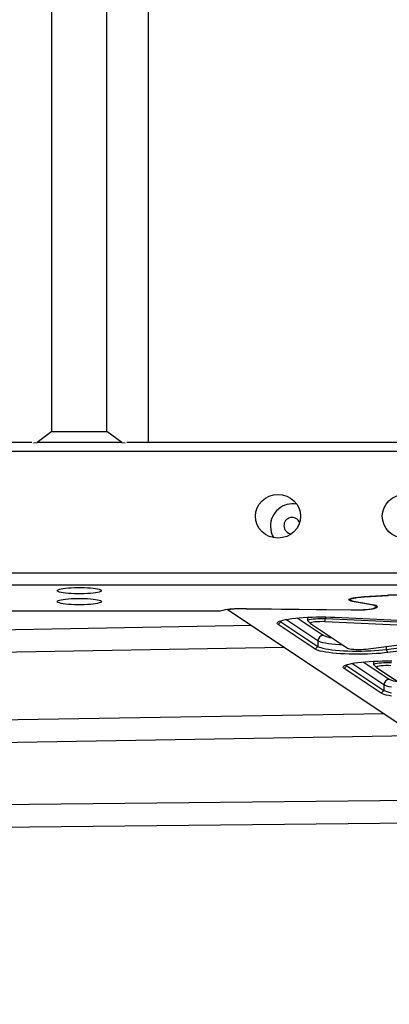
# Model space of a CAD drawing. Units: millimetres. Extents: x 6960 to 16599, y 5158 to 13118.
# Drawn here: x 10273 to 10541, y 9050 to 9764 of the extents above; entities that cross this region are included whole.
import ezdxf

# ---------------------------------------------------------------- set-up
doc = ezdxf.new("R2010")
doc.units = ezdxf.units.MM
doc.layers.add('Default', color=7, linetype='Continuous')

# ---------------------------------------------------------------- blocks, each defined once
blk = doc.blocks.new('SE5')
at = {"layer": 'Default', "color": 7, "linetype": 'Continuous'}
for p, q in [((10366.54, 10900.48), (10366.54, 9457.64)), ((10296.54, 9465.28), (10296.54, 10893.19)), ((10336.54, 9465.28), (10336.54, 10893.19)), ((10296.54, 9465.28), (10285.82, 9457.34)), ((10296.54, 9465.28), (10336.54, 9465.28)), ((10347.25, 9457.34), (10336.54, 9465.28)), ((9221.45, 9457.64), (10282.03, 9457.64)), ((10283.26, 9457.13), (10285.82, 9457.34)), ((10347.25, 9457.34), (10285.82, 9457.34)), ((10347.25, 9457.34), (10349.81, 9457.13)), ((10351.05, 9457.64), (10616.54, 9457.64)), ((10614.99, 9450.88), (9222.99, 9450.88)), ((9222.99, 9362.8), (10614.99, 9362.8)), ((10616.54, 9353.73), (9221.45, 9353.73)), ((10300.54, 9349.85), (10300.72, 9350.19)), ((10300.72, 9349.51), (10300.54, 9349.85)), ((10300.72, 9350.19), (10301.25, 9350.53)), ((10301.25, 9349.17), (10300.72, 9349.51)), ((10301.25, 9350.53), (10302.12, 9350.85)), ((10302.12, 9348.85), (10301.25, 9349.17)), ((10302.12, 9350.85), (10303.32, 9351.15)), ((10303.32, 9348.55), (10302.12, 9348.85)), ((10303.32, 9351.15), (10304.81, 9351.42)), ((10304.81, 9351.42), (10306.56, 9351.65)), ((10306.56, 9351.65), (10308.54, 9351.84)), ((10308.54, 9351.84), (10310.69, 9351.99)), ((10310.69, 9351.99), (10312.98, 9352.09)), ((10312.98, 9352.09), (10315.34, 9352.15)), ((10315.34, 9352.15), (10317.73, 9352.15)), ((10317.73, 9352.15), (10320.1, 9352.09)), ((10320.1, 9352.09), (10322.38, 9351.99)), ((10322.38, 9351.99), (10324.54, 9351.84)), ((10324.54, 9351.84), (10326.51, 9351.65)), ((10326.51, 9351.65), (10328.27, 9351.42)), ((10328.27, 9351.42), (10329.76, 9351.15)), ((10329.76, 9351.15), (10330.95, 9350.85)), ((10330.95, 9348.85), (10329.76, 9348.55)), ((10330.95, 9350.85), (10331.83, 9350.53)), ((10331.83, 9349.17), (10330.95, 9348.85)), ((10331.83, 9350.53), (10332.36, 9350.19)), ((10332.36, 9349.51), (10331.83, 9349.17)), ((10332.36, 9350.19), (10332.54, 9349.85)), ((10332.54, 9349.85), (10332.36, 9349.51)), ((10300.54, 9341.94), (10300.72, 9342.28)), ((10300.72, 9341.59), (10300.54, 9341.94)), ((10300.72, 9342.28), (10301.25, 9342.62)), ((10301.25, 9341.26), (10300.72, 9341.59)), ((10301.25, 9342.62), (10302.12, 9342.94)), ((10302.12, 9342.94), (10303.32, 9343.23)), ((10304.81, 9348.28), (10303.32, 9348.55)), ((10303.32, 9343.23), (10304.81, 9343.5)), ((10306.56, 9348.05), (10304.81, 9348.28)), ((10304.81, 9343.5), (10306.56, 9343.74)), ((10308.54, 9347.86), (10306.56, 9348.05)), ((10306.56, 9343.74), (10308.54, 9343.93)), ((10310.69, 9347.71), (10308.54, 9347.86)), ((10308.54, 9343.93), (10310.69, 9344.08)), ((10312.98, 9347.61), (10310.69, 9347.71)), ((10310.69, 9344.08), (10312.98, 9344.18)), ((10315.34, 9347.55), (10312.98, 9347.61)), ((10312.98, 9344.18), (10315.34, 9344.23)), ((10317.73, 9347.55), (10315.34, 9347.55)), ((10315.34, 9344.23), (10317.73, 9344.23)), ((10320.1, 9347.61), (10317.73, 9347.55)), ((10317.73, 9344.23), (10320.1, 9344.18)), ((10322.38, 9347.71), (10320.1, 9347.61)), ((10320.1, 9344.18), (10322.38, 9344.08)), ((10324.54, 9347.86), (10322.38, 9347.71)), ((10322.38, 9344.08), (10324.54, 9343.93)), ((10326.51, 9348.05), (10324.54, 9347.86)), ((10324.54, 9343.93), (10326.51, 9343.74)), ((10328.27, 9348.28), (10326.51, 9348.05)), ((10326.51, 9343.74), (10328.27, 9343.5)), ((10329.76, 9348.55), (10328.27, 9348.28)), ((10328.27, 9343.5), (10329.76, 9343.23)), ((10329.76, 9343.23), (10330.95, 9342.94)), ((10330.95, 9342.94), (10331.83, 9342.62)), ((10331.83, 9342.62), (10332.36, 9342.28)), ((10332.36, 9341.59), (10331.83, 9341.26)), ((10332.36, 9342.28), (10332.54, 9341.94)), ((10332.54, 9341.94), (10332.36, 9341.59)), ((10512.11, 9343.33), (10512.38, 9343.68)), ((10512.2, 9342.97), (10512.11, 9343.33)), ((10512.65, 9342.62), (10512.2, 9342.97)), ((10512.38, 9343.68), (10513, 9344.03)), ((10513.45, 9342.29), (10512.65, 9342.62)), ((10513, 9344.03), (10513.96, 9344.35)), ((10513.1, 9344.07), (10513.1, 9343.24)), ((10513.13, 9343.1), (10513.17, 9343.47)), ((10513.48, 9342.74), (10513.13, 9343.1)), ((10513.17, 9343.47), (10513.61, 9343.82)), ((10514.58, 9341.97), (10513.45, 9342.29)), ((10514.22, 9342.4), (10513.48, 9342.74)), ((10513.61, 9343.82), (10514.44, 9344.17)), ((10513.96, 9344.35), (10515.25, 9344.66)), ((10515.33, 9342.07), (10514.22, 9342.4)), ((10514.44, 9344.17), (10515.62, 9344.49)), ((10516.01, 9341.68), (10514.58, 9341.97)), ((10515.25, 9344.66), (10516.82, 9344.93)), ((10516.78, 9341.78), (10515.33, 9342.07)), ((10515.62, 9344.49), (10517.15, 9344.78)), ((10516.01, 9341.68), (10516.16, 9341.89)), ((10528.44, 9339.52), (10516.01, 9341.68)), ((10529.06, 9339.65), (10516.78, 9341.78)), ((10516.82, 9344.93), (10518.66, 9345.17)), ((10517.15, 9344.78), (10518.97, 9345.03)), ((10518.66, 9345.17), (10520.72, 9345.37)), ((10518.97, 9345.03), (10521.04, 9345.23)), ((10520.72, 9345.37), (10522.95, 9345.52)), ((10521.04, 9345.23), (10523.31, 9345.39)), ((10522.95, 9345.52), (10540.19, 9346.48)), ((10523.31, 9345.39), (10540.55, 9346.35)), ((10523.31, 9345.54), (10523.31, 9345.39)), ((10540.55, 9346.5), (10540.55, 9346.35)), ((9904.63, 9335.17), (10418.61, 9335.17)), ((10302.12, 9340.94), (10301.25, 9341.26)), ((10303.32, 9340.64), (10302.12, 9340.94)), ((10304.81, 9340.37), (10303.32, 9340.64)), ((10306.56, 9340.14), (10304.81, 9340.37)), ((10308.54, 9339.94), (10306.56, 9340.14)), ((10310.69, 9339.79), (10308.54, 9339.94)), ((10312.98, 9339.69), (10310.69, 9339.79)), ((10315.34, 9339.64), (10312.98, 9339.69)), ((10317.73, 9339.64), (10315.34, 9339.64)), ((10320.1, 9339.69), (10317.73, 9339.64)), ((10322.38, 9339.79), (10320.1, 9339.69)), ((10324.54, 9339.94), (10322.38, 9339.79)), ((10326.51, 9340.14), (10324.54, 9339.94)), ((10328.27, 9340.37), (10326.51, 9340.14)), ((10329.76, 9340.64), (10328.27, 9340.37)), ((10330.95, 9340.94), (10329.76, 9340.64)), ((10331.83, 9341.26), (10330.95, 9340.94)), ((10418.61, 9335.17), (10419.56, 9335.51)), ((10419.56, 9335.51), (10420.84, 9335.82)), ((10420.84, 9335.82), (10422.43, 9336.1)), ((10422.43, 9336.1), (10424.29, 9336.35)), ((10423.95, 9336.19), (10816.6, 9074.68)), ((10424.29, 9336.35), (10426.38, 9336.55)), ((10426.38, 9336.55), (10428.65, 9336.7)), ((10428.65, 9336.7), (10431.05, 9336.81)), ((10431.05, 9336.81), (10433.54, 9336.86)), ((10433.54, 9336.86), (10436.06, 9336.86)), ((10436.06, 9336.86), (10515.76, 9335.99)), ((10437.77, 9336.84), (10437.77, 9336.74)), ((10437.77, 9336.74), (10513.67, 9335.92)), ((10513.67, 9336.02), (10513.67, 9335.92)), ((10513.67, 9335.92), (10516.1, 9335.88)), ((10515.76, 9335.99), (10518.1, 9336)), ((10516.1, 9335.88), (10518.56, 9335.89)), ((10518.1, 9336), (10520.41, 9336.05)), ((10518.56, 9335.89), (10520.97, 9335.96)), ((10520.41, 9336.05), (10522.63, 9336.15)), ((10520.97, 9335.96), (10523.28, 9336.07)), ((10522.63, 9336.15), (10524.71, 9336.3)), ((10523.28, 9336.07), (10525.43, 9336.24)), ((10524.71, 9336.3), (10526.6, 9336.5)), ((10525.43, 9336.24), (10527.38, 9336.46)), ((10526.6, 9336.5), (10528.26, 9336.74)), ((10527.38, 9336.46), (10529.09, 9336.71)), ((10528.26, 9336.74), (10529.64, 9337.01)), ((10528.44, 9339.52), (10528.58, 9339.73)), ((10529.79, 9339.25), (10528.44, 9339.52)), ((10530.47, 9339.36), (10529.06, 9339.65)), ((10529.09, 9336.71), (10530.5, 9337)), ((10529.64, 9337.01), (10530.71, 9337.31)), ((10530.82, 9338.95), (10529.79, 9339.25)), ((10531.57, 9339.04), (10530.47, 9339.36)), ((10530.5, 9337), (10531.58, 9337.32)), ((10530.71, 9337.31), (10531.45, 9337.63)), ((10531.52, 9338.63), (10530.82, 9338.95)), ((10531.45, 9337.63), (10531.84, 9337.96)), ((10531.86, 9338.29), (10531.52, 9338.63)), ((10532.31, 9338.7), (10531.57, 9339.04)), ((10531.58, 9337.32), (10532.32, 9337.65)), ((10531.73, 9337.83), (10532.49, 9338.58)), ((10531.84, 9337.96), (10531.86, 9338.29)), ((10532.69, 9338.36), (10532.31, 9338.7)), ((10532.32, 9337.65), (10532.7, 9338)), ((10532.7, 9338), (10532.69, 9338.36)), ((10460.27, 9326.69), (10460.78, 9327.17)), ((10460.78, 9327.17), (10461.64, 9327.64)), ((10460.83, 9325.26), (10462.78, 9327.3)), ((10461.64, 9327.64), (10462.83, 9328.09)), ((10462.2, 9327.87), (10462.26, 9327.77)), ((10462.26, 9327.77), (10462.78, 9327.3)), ((10462.78, 9328.07), (10462.78, 9327.3)), ((10462.78, 9327.3), (10489.6, 9309.43)), ((10462.83, 9328.09), (10464.34, 9328.52)), ((10464.34, 9328.52), (10466.15, 9328.92)), ((10466.15, 9328.92), (10468.25, 9329.3)), ((10489.6, 9313.39), (10466.25, 9328.94)), ((10468.25, 9329.3), (10470.61, 9329.64)), ((10470.61, 9329.64), (10473.21, 9329.94)), ((10473.21, 9329.94), (10476.01, 9330.21)), ((10474.58, 9330.08), (10493.51, 9317.47)), ((10476.01, 9330.21), (10478.99, 9330.43)), ((10478.99, 9330.43), (10482.12, 9330.6)), ((10482.1, 9330.6), (10482.1, 9328.21)), ((10482.11, 9328.18), (10482.25, 9328.45)), ((10482.21, 9328), (10482.11, 9328.18)), ((10482.12, 9330.6), (10485.35, 9330.73)), ((10482.21, 9328), (10484.19, 9326.06)), ((10482.25, 9328.45), (10482.74, 9328.71)), ((10482.74, 9328.71), (10483.57, 9328.96)), ((10483.57, 9328.96), (10484.71, 9329.18)), ((10484.71, 9329.18), (10486.12, 9329.36)), ((10485.35, 9330.73), (10488.65, 9330.81)), ((10487.46, 9327.16), (10486.08, 9326.99)), ((10486.12, 9329.36), (10487.75, 9329.5)), ((10489.08, 9327.29), (10487.46, 9327.16)), ((10487.75, 9329.5), (10489.53, 9329.6)), ((10488.65, 9330.81), (10492, 9330.83)), ((10490.87, 9327.37), (10489.08, 9327.29)), ((10489.53, 9329.6), (10491.41, 9329.64)), ((10492.73, 9327.38), (10490.87, 9327.37)), ((10491.41, 9329.64), (10493.31, 9329.64)), ((10492, 9330.83), (10495.34, 9330.81)), ((10494.55, 9327.32), (10492.73, 9327.38)), ((10493.31, 9329.64), (10495.16, 9329.58)), ((10494.55, 9327.32), (10495.16, 9329.58)), ((10615.48, 9321.73), (10494.55, 9327.32)), ((10495.16, 9330.81), (10495.16, 9329.58)), ((10495.16, 9329.58), (10616.09, 9323.99)), ((10495.34, 9330.81), (10498.65, 9330.73)), ((10498.65, 9330.73), (10501.89, 9330.61)), ((10501.89, 9330.61), (10622.82, 9325.02)), ((10441.47, 9324.52), (9908.31, 9314.8)), ((10460.1, 9326.21), (10460.27, 9326.69)), ((10460.29, 9325.73), (10460.1, 9326.21)), ((10460.83, 9325.26), (10460.29, 9325.73)), ((10487.65, 9307.39), (10460.83, 9325.26)), ((10484.36, 9326.52), (10484.11, 9326.25)), ((10484.11, 9326.25), (10484.28, 9325.99)), ((10484.28, 9325.99), (10511.1, 9308.12)), ((10485.03, 9326.77), (10484.36, 9326.52)), ((10486.08, 9326.99), (10485.03, 9326.77)), ((10490.47, 9312.93), (10489.6, 9313.39)), ((10489.6, 9313.39), (10489.6, 9309.43)), ((10491.69, 9312.49), (10490.47, 9312.93)), ((10524.3, 9307.51), (10618.41, 9319.79)), ((10539.07, 9307.15), (10633.18, 9319.42)), ((10634.52, 9317.23), (10540.41, 9304.96)), ((9901.27, 9298.67), (10464.85, 9308.95)), ((10487.65, 9307.39), (10489.6, 9309.43)), ((10488.52, 9306.93), (10487.65, 9307.39)), ((10489.73, 9306.48), (10488.52, 9306.93)), ((10489.6, 9309.43), (10490.47, 9308.98)), ((10491.26, 9306.05), (10489.73, 9306.48)), ((10490.47, 9308.98), (10491.69, 9308.53)), ((10493.1, 9305.65), (10491.26, 9306.05)), ((10493.25, 9312.07), (10491.69, 9312.49)), ((10491.69, 9308.53), (10493.25, 9308.11)), ((10495.11, 9311.68), (10493.25, 9312.07)), ((10493.25, 9308.11), (10495.11, 9307.72)), ((10497.26, 9311.32), (10495.11, 9311.68)), ((10495.11, 9307.72), (10497.26, 9307.36)), ((10499.67, 9310.99), (10497.26, 9311.32)), ((10497.26, 9307.36), (10499.67, 9307.04)), ((10502.32, 9310.71), (10499.67, 9310.99)), ((10499.67, 9307.04), (10502.32, 9306.75)), ((10505.17, 9310.47), (10502.32, 9310.71)), ((10502.32, 9306.75), (10505.17, 9306.51)), ((10507.85, 9310.29), (10505.17, 9310.47)), ((10505.17, 9306.51), (10508.19, 9306.32)), ((10508.19, 9306.32), (10511.33, 9306.17)), ((10511.1, 9308.12), (10511.7, 9307.87)), ((10511.33, 9306.17), (10514.57, 9306.08)), ((10511.7, 9307.87), (10512.69, 9307.64)), ((10512.69, 9307.64), (10514.02, 9307.46)), ((10514.02, 9307.46), (10515.61, 9307.32)), ((10514.57, 9306.08), (10517.87, 9306.03)), ((10515.61, 9307.32), (10517.38, 9307.24)), ((10517.38, 9307.24), (10519.23, 9307.22)), ((10517.87, 9306.03), (10521.17, 9306.04)), ((10519.23, 9307.22), (10521.06, 9307.26)), ((10521.06, 9307.26), (10522.78, 9307.36)), ((10521.17, 9306.04), (10524.45, 9306.1)), ((10522.78, 9307.36), (10524.3, 9307.51)), ((10524.45, 9306.1), (10527.66, 9306.22)), ((10527.66, 9306.22), (10530.76, 9306.38)), ((10530.76, 9306.38), (10533.72, 9306.59)), ((10533.72, 9306.59), (10536.5, 9306.85)), ((10536.5, 9306.85), (10539.07, 9307.15)), ((10539.07, 9309.44), (10539.07, 9307.15)), ((10540.41, 9304.96), (10539.07, 9307.15)), ((10495.21, 9305.27), (10493.1, 9305.65)), ((10497.59, 9304.93), (10495.21, 9305.27)), ((10500.2, 9304.63), (10497.59, 9304.93)), ((10503.02, 9304.37), (10500.2, 9304.63)), ((10506, 9304.15), (10503.02, 9304.37)), ((10509.14, 9303.98), (10506, 9304.15)), ((10512.37, 9303.86), (10509.14, 9303.98)), ((10515.68, 9303.79), (10512.37, 9303.86)), ((10519.03, 9303.76), (10515.68, 9303.79)), ((10522.37, 9303.79), (10519.03, 9303.76)), ((10525.68, 9303.87), (10522.37, 9303.79)), ((10528.91, 9303.99), (10525.68, 9303.87)), ((10526.87, 9298.54), (10529.99, 9298.71)), ((10532.04, 9304.17), (10528.91, 9303.99)), ((10529.98, 9298.71), (10529.98, 9296.32)), ((10529.99, 9298.71), (10533.23, 9298.84)), ((10535.02, 9304.39), (10532.04, 9304.17)), ((10533.23, 9298.84), (10536.53, 9298.92)), ((10537.82, 9304.65), (10535.02, 9304.39)), ((10536.53, 9298.92), (10539.88, 9298.95)), ((10540.41, 9304.96), (10537.82, 9304.65)), ((10539.88, 9298.95), (10543.22, 9298.92)), ((10507.98, 9294.33), (10508.15, 9294.81)), ((10508.17, 9293.84), (10507.98, 9294.33)), ((10508.15, 9294.81), (10508.66, 9295.28)), ((10508.7, 9293.37), (10508.17, 9293.84)), ((10508.66, 9295.28), (10509.52, 9295.75)), ((10508.7, 9293.37), (10510.66, 9295.41)), ((10535.52, 9275.51), (10508.7, 9293.37)), ((10509.52, 9295.75), (10510.71, 9296.2)), ((10510.08, 9295.98), (10510.14, 9295.88)), ((10510.14, 9295.88), (10510.66, 9295.41)), ((10510.66, 9296.18), (10510.66, 9295.41)), ((10510.66, 9295.41), (10537.48, 9277.55)), ((10510.71, 9296.2), (10512.22, 9296.63)), ((10512.22, 9296.63), (10514.03, 9297.03)), ((10514.03, 9297.03), (10516.13, 9297.41)), ((10537.48, 9281.51), (10514.13, 9297.05)), ((10516.13, 9297.41), (10518.49, 9297.75)), ((10518.49, 9297.75), (10521.09, 9298.06)), ((10521.09, 9298.06), (10523.89, 9298.32)), ((10522.46, 9298.19), (10541.39, 9285.59)), ((10523.89, 9298.32), (10526.87, 9298.54)), ((10529.98, 9296.29), (10530.12, 9296.56)), ((10530.09, 9296.11), (10529.98, 9296.29)), ((10530.09, 9296.11), (10532.07, 9294.17)), ((10530.12, 9296.56), (10530.62, 9296.83)), ((10530.62, 9296.83), (10531.45, 9297.07)), ((10531.45, 9297.07), (10532.59, 9297.29)), ((10532.24, 9294.63), (10531.98, 9294.36)), ((10531.98, 9294.36), (10532.16, 9294.1)), ((10532.16, 9294.1), (10558.98, 9276.24)), ((10532.91, 9294.88), (10532.24, 9294.63)), ((10532.59, 9297.29), (10534, 9297.47)), ((10533.96, 9295.1), (10532.91, 9294.88)), ((10535.33, 9295.28), (10533.96, 9295.1)), ((10534, 9297.47), (10535.63, 9297.62)), ((10536.96, 9295.41), (10535.33, 9295.28)), ((10535.63, 9297.62), (10537.41, 9297.71)), ((10538.75, 9295.48), (10536.96, 9295.41)), ((10537.41, 9297.71), (10539.28, 9297.76)), ((10540.61, 9295.49), (10538.75, 9295.48)), ((10539.28, 9297.76), (10541.18, 9297.75)), ((10542.43, 9295.44), (10540.61, 9295.49)), ((10541.18, 9297.75), (10543.04, 9297.69)), ((10535.52, 9275.51), (10537.48, 9277.55)), ((10538.35, 9281.05), (10537.48, 9281.51)), ((10537.48, 9281.51), (10537.48, 9277.55)), ((10537.48, 9277.55), (10538.35, 9277.09)), ((10539.57, 9280.61), (10538.35, 9281.05)), ((10541.12, 9280.19), (10539.57, 9280.61)), ((10542.99, 9279.79), (10541.12, 9280.19)), ((10536.4, 9275.04), (10535.52, 9275.51)), ((10537.61, 9274.59), (10536.4, 9275.04)), ((10539.14, 9274.16), (10537.61, 9274.59)), ((10538.35, 9277.09), (10539.57, 9276.65)), ((10540.98, 9273.76), (10539.14, 9274.16)), ((10539.57, 9276.65), (10541.12, 9276.23)), ((10543.09, 9273.39), (10540.98, 9273.76)), ((10541.12, 9276.23), (10542.99, 9275.83)), ((10537.73, 9260.41), (10198.24, 9254.85)), ((9900.81, 9233.97), (10561.18, 9244.79)), ((10630.89, 9198.36), (10205.93, 9193.86)), ((9900.39, 9174.62), (10654.54, 9182.61))]:
    blk.add_line(p, q, dxfattribs=at)
for centre, radius, start, end in [((10471.39, 9396.65), 16.22, 79.85524, 180.25161), ((10470.83, 9397.09), 5.9, 22.23975, 182.01811), ((10470.76, 9396.53), 15.59, 179.84404, 211.85647), ((10470.64, 9396.82), 5.7, 179.38724, 267.14536), ((10559.51, 8988.76), 358.24, 88.05719, 93.09045), ((10559.5, 8995.37), 351.49, 88.06357, 93.09033), ((10434.59, 9243.47), 93.32, 88.04408, 96.5431), ((10493.68, 9313.4), 4.08, 92.40356, 180.03587), ((10501.9, 9335.61), 19.99, 245.16525, 263.52393), ((10541.56, 9281.51), 4.08, 92.40452, 180.0349), ((10549.78, 9303.72), 19.98, 245.16271, 263.52442)]:
    blk.add_arc(centre, radius, start, end, dxfattribs=at)
for centre in [(10460.61, 9403.85), (10552.69, 9403.85)]:
    blk.add_ellipse(centre, major_axis=(16.37, 0), ratio=0.967286, dxfattribs=at)
blk.add_ellipse((10434.7, 9326.56), major_axis=(15.99, -15.5), ratio=0.033587, start_param=3.999781, end_param=4.00859, dxfattribs=at)
blk = doc.blocks.new('SE4')
at = {"layer": 'Default'}
blk.add_blockref('SE5', (0, 0), dxfattribs=at)
blk = doc.blocks.new('SE3')
blk.add_blockref('SE4', (0, 0))
blk = doc.blocks.new('SE2')
at = {"layer": 'Default'}
blk.add_blockref('SE3', (0, 0), dxfattribs=at)
blk = doc.blocks.new('SE1')
blk.add_blockref('SE2', (0, 0))
at = {"layer": 'Default', "insert": (9920, 9097.27), "char_height": 80, "width": 1403.3354, "attachment_point": 2}
blk.add_mtext('{\\fTahoma|b0||i0||c0|p34;\\C7;\\H80.;\\W1.;25AM010\\P}{\\fTahoma|b0||i0||c0|p34;\\C7;\\H80.;\\W1.;AMAZON 10 - LEIKKIKESKUS\\P}{\\fTahoma|b0||i0||c0|p34;\\C7;\\H80.;\\W1.;FINTURE OY}', dxfattribs=at)
blk = doc.blocks.new('SE')
at = {"layer": 'Default'}
blk.add_blockref('SE1', (0, 0), dxfattribs=at)

msp = doc.modelspace()

# ---------------------------------------------------------------- block references
msp.add_blockref('SE', (0, 0))

doc.saveas('drawing.dxf')
